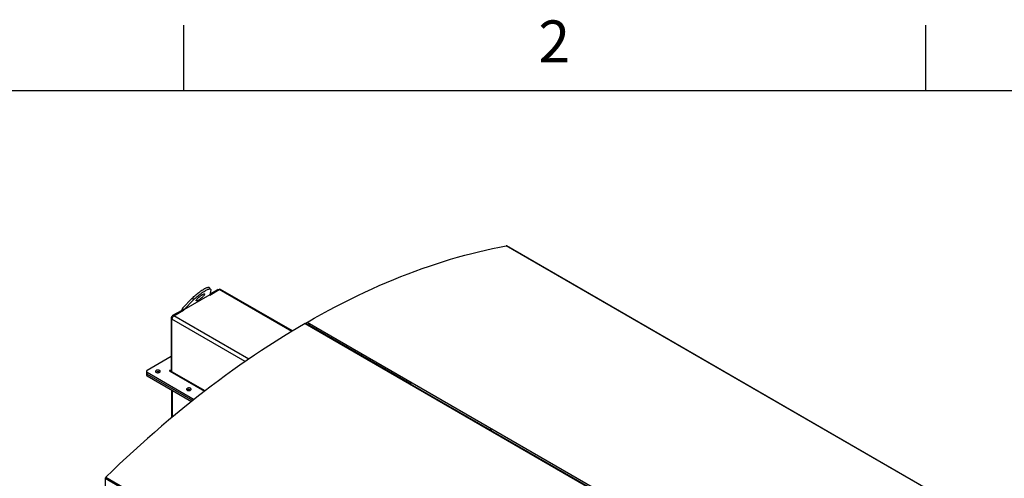
# Model space of a CAD drawing. Units: inches. Extents: x 3 to 813, y 3 to 526.
# Drawn here: x 589 to 725, y 463 to 526 of the extents above; entities that cross this region are included whole.
import ezdxf

# ---------------------------------------------------------------- set-up
doc = ezdxf.new("R2010")
doc.units = ezdxf.units.IN
doc.header["$LTSCALE"] = 24
doc.header["$MEASUREMENT"] = 0
doc.styles.add('SLDTEXTSTYLE0', font='TXT', dxfattribs={"width": 0.75})

msp = doc.modelspace()

# ---------------------------------------------------------------- linework, layer by layer
at = {"color": 7, "linetype": 'Continuous'}
for p, q in [((612, 516), (612, 525)), ((714, 525), (714, 516)), ((12, 516), (804, 516))]:
    msp.add_line(p, q, dxfattribs=at)
at = {"color": 7, "linetype": 'Continuous', "lineweight": 25}
for p, q in [((722.5343383, 456.4557695), (656.3491435, 494.6636691)), ((722.5752499, 456.4499099), (656.3900552, 494.6578095)), ((615.6855352, 488.7071076), (615.5018235, 488.9356433)), ((615.5766044, 487.9139888), (612.0132364, 485.8569003)), ((615.5721733, 487.8994104), (616.8812375, 488.655117)), ((615.7020649, 488.6047014), (615.5766044, 487.9139888)), ((616.6160724, 488.6244818), (615.5990106, 488.0373445)), ((616.8099791, 488.6139804), (616.7660602, 488.6393342)), ((626.9503431, 482.9691442), (617.0687222, 488.6736825)), ((611.8295247, 486.085436), (613.1665399, 487.4755641)), ((612.0132364, 485.8569003), (613.3502516, 487.2470285)), ((613.1665399, 487.4755641), (613.3502516, 487.2470285)), ((611.7231577, 485.7998623), (610.4642434, 485.0731065)), ((610.6233424, 485.0425111), (611.9569911, 485.8124101)), ((611.8292065, 485.7386416), (611.7231577, 485.7998623)), ((612.0132364, 485.8569003), (611.8295247, 486.085436)), ((610.2521114, 484.7056831), (610.2521114, 477.5674833)), ((610.3581774, 477.3568456), (610.3581774, 484.5832318)), ((628.6810872, 483.9917814), (694.866282, 445.7838817)), ((629.0762917, 483.8271712), (628.7748864, 484.0011688)), ((695.1314362, 445.936952), (628.9462415, 484.1448517)), ((643.077006, 475.7447309), (629.1991505, 483.7562464)), ((610.2521114, 479.4386763), (606.9513369, 477.5331798)), ((606.863469, 477.4107186), (606.863469, 477.1657563)), ((606.863469, 477.1657563), (606.863469, 476.9207941)), ((606.9513369, 477.2882574), (613.4181273, 473.5550587)), ((606.9513369, 477.0432951), (606.9513369, 477.2882574)), ((606.9513369, 477.0432951), (613.2391701, 473.4134063)), ((606.9513369, 476.7983329), (606.9513369, 477.0432951)), ((606.9513369, 476.7983329), (613.0605469, 473.271561)), ((608.2241291, 477.3225123), (608.1868386, 477.2962841)), ((610.0569499, 477.4548046), (614.8617587, 474.6810476)), ((654.1078718, 469.3767476), (643.1998647, 475.6738061)), ((610.3141034, 474.8570491), (610.3141034, 471.0326536)), ((612.4794977, 474.8659403), (612.4422073, 474.8397121)), ((669.4959296, 460.493411), (654.2307305, 469.3058228)), ((601.2059529, 462.7133982), (667.3911476, 424.5054986)), ((601.2059529, 462.7133982), (601.2059529, 454.4745919)), ((601.2781852, 462.8718816), (667.46338, 424.663982))]:
    msp.add_line(p, q, dxfattribs=at)
at = {"color": 1, "linetype": 'Continuous', "lineweight": 25}
for p, q in [((616.7221212, 488.5632611), (616.6160724, 488.6244818)), ((626.8429472, 482.9043444), (616.8812375, 488.655117)), ((610.5747781, 485.0092962), (610.4642434, 485.0731065)), ((620.9291992, 479.0930667), (610.6233424, 485.0425111)), ((610.3626574, 484.6418662), (610.2521114, 484.7056831)), ((620.4453675, 478.7600209), (610.3581774, 484.5832318)), ((610.2521114, 477.5674689), (610.1757438, 477.5233829)), ((610.1757438, 477.5233829), (610.1757438, 477.3862263)), ((610.2521114, 477.5674833), (610.3581774, 477.5062527)), ((614.9181497, 474.7244296), (610.3581774, 477.3568456)), ((610.4239383, 471.1242947), (610.4239383, 474.7936428))]:
    msp.add_line(p, q, dxfattribs=at)
at = {"color": 7, "linetype": 'Continuous', "lineweight": 25, "flags": 128}
for points in [[(628.9462415, 484.1448517), (629.9430026, 484.7117134), (630.9396079, 485.2649695), (631.93592, 485.8045437), (632.9318016, 486.3303617), (633.9271154, 486.8423508), (634.9217239, 487.3404406), (635.9154902, 487.8245623), (636.9082771, 488.2946491), (637.8999479, 488.7506362), (638.8903656, 489.1924608), (639.8793937, 489.620062), (640.8668959, 490.0333807), (641.852736, 490.4323599), (642.836778, 490.8169447), (643.8188862, 491.187082), (644.7989252, 491.5427207), (645.7767599, 491.8838119), (646.7522553, 492.2103085), (647.7252771, 492.5221654), (648.695691, 492.8193397), (649.6633631, 493.1017904), (650.6281601, 493.3694785), (651.5899489, 493.6223671), (652.5485969, 493.8604214), (653.5039719, 494.0836085), (654.4559421, 494.2918976), (655.4043762, 494.48526), (656.3491435, 494.6636691)], [(613.1665399, 487.4755641), (613.2764008, 487.5867216), (613.394183, 487.700009), (613.518752, 487.8143354), (613.6489083, 487.9285997), (613.7833983, 488.0417015), (613.9209269, 488.1525515), (614.0601695, 488.2600823), (614.1997851, 488.3632582), (614.3384293, 488.4610856), (614.4747668, 488.5526223), (614.6074845, 488.6369869), (614.7353044, 488.7133668), (614.8569954, 488.7810265), (614.9713857, 488.8393143), (615.0773735, 488.887669), (615.1739381, 488.9256247), (615.2601496, 488.9528161), (615.3351778, 488.9689812), (615.3983, 488.9739643), (615.4489083, 488.9677176), (615.4865154, 488.950301), (615.5018235, 488.9356433)], [(613.3502516, 487.2470285), (613.4601126, 487.3581859), (613.5778947, 487.4714733), (613.7024638, 487.5857997), (613.83262, 487.700064), (613.96711, 487.8131658), (614.1046386, 487.9240159), (614.2438812, 488.0315466), (614.3834969, 488.1347225), (614.5221411, 488.2325499), (614.6584785, 488.3240867), (614.7911963, 488.4084513), (614.9190161, 488.4848312), (615.0407072, 488.5524909), (615.1550974, 488.6107787), (615.2610852, 488.6591333), (615.3576499, 488.6970891), (615.4438614, 488.7242805), (615.5188895, 488.7404456), (615.5820117, 488.7454287), (615.63262, 488.7391819), (615.6702271, 488.7217653), (615.6944708, 488.6933467), (615.7051176, 488.6541997), (615.7020649, 488.6047014)], [(614.5477851, 487.956636), (614.623865, 487.9980518), (614.6923221, 488.0301146), (614.7516271, 488.0521081), (614.8004552, 488.0635411), (614.8377158, 488.0641581), (614.8625765, 488.0539454), (614.8744819, 488.0331311), (614.8731661, 488.0021802), (614.8586584, 487.961784), (614.831283, 487.912845), (614.7916514, 487.8564563), (614.7406489, 487.7938776), (614.6794147, 487.7265068), (614.6093168, 487.6558488), (614.5319211, 487.5834821), (614.4489564, 487.5110231), (614.362276, 487.4400906), (614.2738162, 487.3722689), (614.1855531, 487.3090732), (614.0994583, 487.2519151), (614.017455, 487.2020714), (613.9413751, 487.1606556), (613.872918, 487.1285928), (613.813613, 487.1065993), (613.7647848, 487.0951663), (613.7275242, 487.0945492), (613.7026636, 487.1047619), (613.6907582, 487.1255762), (613.692074, 487.1565272), (613.7065817, 487.1969233), (613.733957, 487.2458624), (613.7735887, 487.302251), (613.8245912, 487.3648297), (613.8858253, 487.4322006), (613.9559232, 487.5028585), (614.033319, 487.5752253), (614.1162837, 487.6476842), (614.2029641, 487.7186168), (614.2914239, 487.7864385), (614.379687, 487.8496342), (614.4657818, 487.9067923), (614.5477851, 487.956636)], [(628.6810872, 483.9917814), (627.6843262, 483.4078073), (626.6877209, 482.8104074), (625.6914087, 482.1996641), (624.6955271, 481.5756616), (623.7002134, 480.938486), (622.7056048, 480.2882252), (621.7118386, 479.6249687), (620.7190516, 478.9488081), (619.7273809, 478.2598367), (618.7369632, 477.5581493), (617.7479351, 476.8438428), (616.7604329, 476.1170158), (615.7745928, 475.3777683), (614.7905508, 474.6262024), (613.8084426, 473.8624216), (612.8284036, 473.0865314), (611.8505689, 472.2986388), (610.8750734, 471.4988522), (609.9020517, 470.6872822), (608.9316378, 469.8640404), (607.9639656, 469.0292406), (606.9991686, 468.1829978), (606.0373798, 467.3254287), (605.0787319, 466.4566516), (604.1233569, 465.5767862), (603.1713867, 464.685954), (602.2229525, 463.7842776), (601.2781852, 462.8718816)], [(629.0762917, 483.8271712), (629.1233772, 483.8543681), (629.171275, 483.8820034)], [(629.1900306, 483.7605726), (629.2379285, 483.7882391), (629.2858263, 483.8158743)], [(608.6615454, 477.2806648), (608.7074269, 477.3141629), (608.7386899, 477.3528663), (608.7536488, 477.3946886), (608.7514973, 477.437375), (608.7323513, 477.4786244), (608.697243, 477.516213), (608.6480651, 477.5481143), (608.5874688, 477.5726086), (608.5187209, 477.5883754), (608.4455276, 477.5945646), (608.3718346, 477.5908427), (608.301615, 477.5774102), (608.2386541, 477.5549913), (608.1863463, 477.5247947), (608.1475115, 477.4884482), (608.1242432, 477.4479112), (608.1177959, 477.4053692), (608.1285172, 477.3631156), (608.155829, 477.3234283), (608.198259, 477.2884468), (608.2535197, 477.260057), (608.3186321, 477.2397894), (608.3900859, 477.2287367), (608.464029, 477.2274946), (608.5364751, 477.2361302), (608.6035187, 477.2541779), (608.6615454, 477.2806648)], [(610.1757438, 477.5233829), (610.1484923, 477.5338947), (610.1163469, 477.5375859), (610.0842015, 477.5338947), (610.0569499, 477.5233829), (610.038741, 477.5076509), (610.0323469, 477.4890938), (610.038741, 477.4705366), (610.0569499, 477.4548046)], [(610.3696833, 477.2742675), (610.3632725, 477.3000497), (610.3581774, 477.3568456)], [(643.1719893, 475.7995631), (643.1240914, 475.7719278), (643.077006, 475.7447309)], [(643.2865405, 475.733434), (643.2386427, 475.7057988), (643.1907449, 475.6781323)], [(612.916914, 474.8240928), (612.9627955, 474.8575909), (612.9940585, 474.8962943), (613.0090174, 474.9381166), (613.0068659, 474.980803), (612.9877199, 475.0220524), (612.9526116, 475.059641), (612.9034337, 475.0915423), (612.8428375, 475.1160366), (612.7740895, 475.1318034), (612.7008962, 475.1379926), (612.6272033, 475.1342707), (612.5569836, 475.1208382), (612.4940227, 475.0984193), (612.4417149, 475.0682227), (612.4028801, 475.0318762), (612.3796119, 474.9913392), (612.3731646, 474.9487972), (612.3838858, 474.9065436), (612.4111976, 474.8668562), (612.4536276, 474.8318748), (612.5088883, 474.803485), (612.5740007, 474.7832174), (612.6454545, 474.7721646), (612.7193976, 474.7709226), (612.7918437, 474.7795582), (612.8588873, 474.7976059), (612.916914, 474.8240928)], [(654.202855, 469.4315798), (654.1549572, 469.4039446), (654.1078718, 469.3767476)], [(654.3174063, 469.3654507), (654.2695085, 469.3378155), (654.2216107, 469.3101491)]]:
    msp.add_lwpolyline(points, dxfattribs=at)
at = {"color": 7, "linetype": 'Continuous', "lineweight": 25}
for centre, radius, start, end in [((656.3617184, 494.6057143), 0.0593033, 61.456365036, 102.242114541), ((612.087183, 490.3104564), 3.3696186, 303.935966931, 313.653176265), ((616.7039484, 488.5018174), 0.1508932, 65.692880954, 125.617577475), ((616.9910825, 488.5017865), 0.1886165, 65.692880954, 125.617577475), ((610.7126762, 484.6847248), 0.4610414, 122.60547834, 177.394521514), ((610.9338834, 484.557034), 0.5763018, 122.60547834, 177.394521514), ((628.7359006, 483.9174008), 0.0923957, 65.042637521, 126.387658511), ((629.1025705, 483.9007233), 0.2898921, 122.633684742, 165.373034624), ((607.0136061, 477.1807283), 0.1508818, 185.694799251, 245.625341706), ((607.0136061, 476.935766), 0.1508818, 185.694799251, 245.625341706), ((606.997815, 477.4107186), 0.1309846, 110.7834208, 249.2165792), ((608.4337786, 476.9375985), 0.4383053, 54.919609237, 118.57562871), ((610.2055553, 477.5599311), 0.0471646, 230.796714764, 9.214036991), ((612.6891472, 474.4810264), 0.4383053, 54.919617214, 118.57562774), ((601.4422632, 462.701397), 0.2366148, 133.902956509, 177.092678167)]:
    msp.add_arc(centre, radius, start, end, dxfattribs=at)
for points, knots in [([(615.5646515, 487.8739333), (615.5646648, 487.8742222), (615.5654246, 487.8907728), (615.5710637, 487.9024831), (615.5766044, 487.9139888)], [0, 0, 0, 0, 0.0174603421, 1, 1, 1, 1]), ([(611.8295247, 486.085436), (611.8122485, 486.0605948), (611.7769158, 486.0097905), (611.7403447, 485.9133491), (611.7289462, 485.8380842), (611.7231577, 485.7998623)], [0, 0, 0, 0, 0.3201442599, 0.6547470477, 1, 1, 1, 1]), ([(612.0132364, 485.8569003), (612.0005825, 485.8418133), (611.9867375, 485.8253061), (611.9775848, 485.8040889), (611.9767974, 485.8022637)], [0, 0, 0, 0, 0.9139740735, 1, 1, 1, 1])]:
    msp.add_open_spline(points, degree=3, knots=knots, dxfattribs=at)

# ---------------------------------------------------------------- texts
at = {"color": 7, "linetype": 'Continuous', "lineweight": 0, "insert": (662.942, 525.6459265), "char_height": 5.76, "attachment_point": 2, "style": 'SLDTEXTSTYLE0'}
msp.add_mtext('2', dxfattribs=at)

doc.saveas('drawing.dxf')
